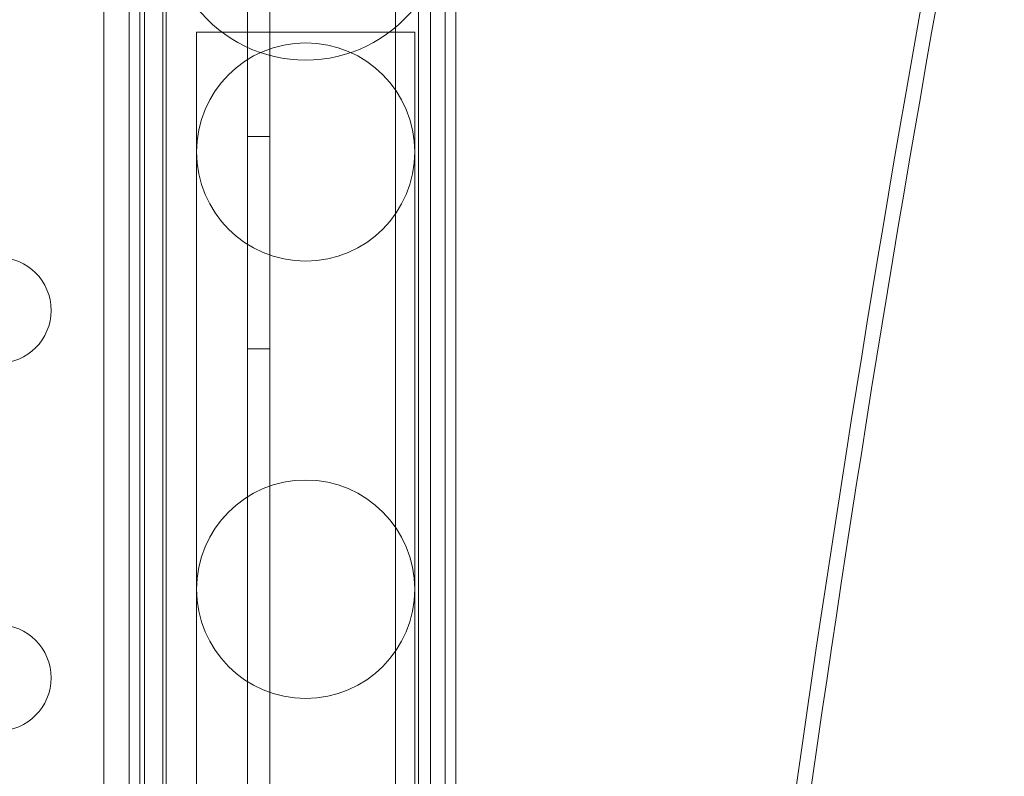
# Model space of a CAD drawing. Extents: x -607 to 98, y -114 to 454.
# Drawn here: x -83 to -78, y 226 to 229 of the extents above; entities that cross this region are included whole.
import ezdxf

# ---------------------------------------------------------------- set-up
doc = ezdxf.new("R2010")
doc.units = 0
doc.header["$MEASUREMENT"] = 0
doc.styles.get("Standard").update_dxf_attribs({"font": 'Helvetica LT 57 Condensed_0.ttf'})
doc.dimstyles.new('FEET-METERS', dxfattribs={"dimtxt": 12, "dimasz": 7, "dimexe": 3, "dimexo": 3, "dimgap": 3, "dimtad": 0, "dimdec": 1, "dimzin": 3, "dimdsep": 46, "dimlunit": 4, "dimtxsty": 'Standard', "dimcen": 0.09, "dimadec": 0, "dimazin": 0, "dimtfac": 2, "dimtdec": 1, "dimtofl": 0, "dimtmove": 0, "dimatfit": 3, "dimfxl": 1, "dimfrac": 2, "dimtolj": 1, "dimtzin": 3, "dimarcsym": 0})

# ---------------------------------------------------------------- blocks, each defined once
blk = doc.blocks.new('*D129')
at = {"color": 0, "lineweight": -2, "transparency": 16777216}
for p, q in [((-142.1014, 366.3298), (-373.5602, 366.3298)), ((-370.5602, 359.3298), (-370.5602, 252.9627)), ((-370.5602, -38.639), (-370.5602, 150.9459)), ((-77.018, -45.639), (-373.5602, -45.639))]:
    blk.add_line(p, q, dxfattribs=at)
at = {"color": 0, "lineweight": 0, "transparency": 16777216}
for points in [[(-371.7269, 359.3298), (-369.3936, 359.3298), (-370.5602, 366.3298)], [(-371.7269, -38.639), (-369.3936, -38.639), (-370.5602, -45.639)]]:
    blk.add_solid(points, dxfattribs=at)
at = {"color": 0, "lineweight": 0, "transparency": 16777216, "insert": (-370.5602, 201.9543), "char_height": 12, "attachment_point": 5, "rotation": 90}
blk.add_mtext('\\A1;34\'-4" [10.5M]', dxfattribs=at)
blk = doc.blocks.new('*D130')
at = {"color": 0, "lineweight": -2, "transparency": 16777216}
for p, q in [((-320.8824, 284.1261), (-320.8824, 439.4362)), ((97.8678, 173.5966), (97.8678, 439.4362)), ((-313.8824, 436.4362), (-113.5599, 436.4362)), ((90.8678, 436.4362), (-3.4759, 436.4362))]:
    blk.add_line(p, q, dxfattribs=at)
at = {"color": 0, "lineweight": 0, "transparency": 16777216}
for points in [[(-313.8824, 437.6028), (-313.8824, 435.2695), (-320.8824, 436.4362)], [(90.8678, 437.6028), (90.8678, 435.2695), (97.8678, 436.4362)]]:
    blk.add_solid(points, dxfattribs=at)
at = {"color": 0, "lineweight": 0, "transparency": 16777216, "insert": (-58.5179, 436.4362), "char_height": 12, "attachment_point": 5}
blk.add_mtext('\\A1;34\'-11" [10.6M]', dxfattribs=at)
blk = doc.blocks.new('new block')
at = {"color": 0, "linetype": 'Continuous', "lineweight": 0}
for p, q in [((-81.6838, 188.9477), (-81.6838, 231.8277)), ((-81.5798, 231.8277), (-81.5798, 188.9477)), ((-82.0837, 231.693), (-82.0837, 189.0825)), ((-80.9867, 231.693), (-80.9867, 189.0825)), ((-82.3616, 231.6705), (-82.3616, 225.1452)), ((-82.2416, 231.6705), (-82.2416, 225.1452)), ((-80.8216, 231.6705), (-80.8216, 225.1452)), ((-82.1702, 231.5777), (-82.1702, 189.1977)), ((-82.0677, 231.5697), (-82.0677, 225.0697)), ((-82.1927, 231.2198), (-82.1927, 189.5557)), ((-80.8777, 231.1377), (-80.8777, 189.6377)), ((-80.7527, 231.1377), (-80.7527, 225.0697)), ((-80.7016, 231.1377), (-80.7016, 225.1452)), ((-81.9247, 229.3795), (-80.8957, 229.3795)), ((-81.9247, 229.3795), (-81.9247, 229.3545)), ((-80.8957, 229.3795), (-80.8957, 229.3545)), ((-81.9247, 229.3545), (-81.9247, 226.7545)), ((-80.8957, 226.7545), (-80.8957, 229.3545)), ((-81.6838, 228.8877), (-81.5798, 228.8877)), ((-81.6838, 227.8877), (-81.5798, 227.8877)), ((-81.9247, 226.7545), (-81.9247, 224.1545)), ((-80.8957, 224.1545), (-80.8957, 226.7545))]:
    blk.add_line(p, q, dxfattribs=at)
for centre, radius in [((-81.4102, 228.8157), 0.5145), ((-82.8603, 228.0691), 0.25), ((-81.4102, 226.7545), 0.5145), ((-82.8603, 226.337), 0.25)]:
    blk.add_circle(centre, radius, dxfattribs=at)
blk.add_arc((-81.4102, 229.906), 0.6575, 218.2995, 321.7005, dxfattribs=at)
at = {"color": 0, "linetype": 'Continuous', "lineweight": 0, "extrusion": (0, 0, -1)}
for centre in [(-6.4668, 210.3877), (-6.3951, 210.3877)]:
    blk.add_ellipse(centre, major_axis=(0, 90), ratio=0.819152, start_param=-1.570796, end_param=-1.349551, dxfattribs=at)
blk = doc.blocks.new('b504970r0')
at = {"lineweight": 0}
blk.add_blockref('new block', (439.7194, 361.1972), dxfattribs=at)

msp = doc.modelspace()

# ---------------------------------------------------------------- block references
at = {"lineweight": 0}
msp.add_blockref('b504970r0', (-439.7194, -361.1972), dxfattribs=at)

# ---------------------------------------------------------------- dimensions: what is measured, and where the dimension line sits
dim = msp.add_linear_dim(base=(-320.8824, 436.4362), p1=(97.8678, 170.5966), p2=(-320.8824, 281.1261), dimstyle='FEET-METERS', dxfattribs=at)
dim.commit()
dim.dimension.update_dxf_attribs({"geometry": '*D130', "text_midpoint": (-58.5179, 436.4362), "dimtype": 160})
dim = msp.add_linear_dim(base=(-370.5602, -45.639), p1=(-139.1014, 366.3298), p2=(-74.018, -45.639), angle=90, dimstyle='FEET-METERS', dxfattribs=at)
dim.commit()
dim.dimension.update_dxf_attribs({"geometry": '*D129', "text_midpoint": (-370.5602, 201.9543), "dimtype": 160})

doc.saveas('drawing.dxf')
